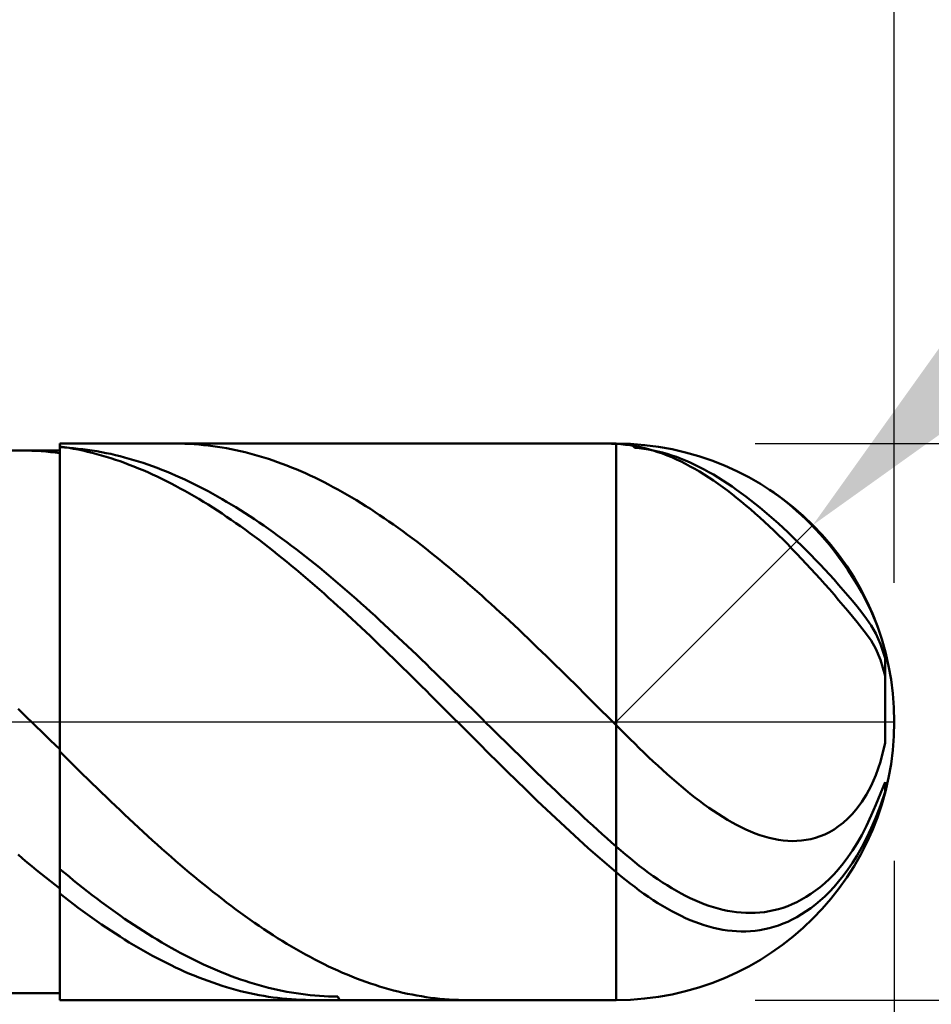
# Model space of a CAD drawing. Extents: x -20 to 120, y -35 to 45.
# Drawn here: x 77 to 80, y -1 to 3 of the extents above; entities that cross this region are included whole.
import ezdxf

# ---------------------------------------------------------------- set-up
doc = ezdxf.new("R2010")
doc.units = 0
doc.header["$MEASUREMENT"] = 0
doc.linetypes.add('LONGDASHDASH', pattern=[7, 4, -1, 1, -1])
doc.layers.get('Defpoints').update_dxf_attribs({"linetype": 'CONTINUOUS'})
for name, color, linetype, lineweight in [('1', 4, 'CONTINUOUS', 50), ('2', 7, 'CONTINUOUS', 25), ('4', 2, 'LONGDASHDASH', 25), ('CUT', 1, 'CONTINUOUS', 25), ('NOCUT', 7, 'CONTINUOUS', 25), ('SK2', 7, 'CONTINUOUS', 25), ('SK4', 2, 'LONGDASHDASH', 25)]:
    doc.layers.add(name, color=color, linetype=linetype, lineweight=lineweight)
doc.styles.add('Monospac821 BT', font='txt', dxfattribs={"height": 3.5})
doc.dimstyles.get("Standard").update_dxf_attribs({"dimtxt": 3.5, "dimasz": 3, "dimexe": 1, "dimexo": 0.5, "dimgap": 0.8, "dimtad": 1, "dimtoh": 1, "dimzin": 1, "dimdsep": 46, "dimtxsty": 'Monospac821 BT', "dimcen": 2.5, "dimadec": 1, "dimazin": 0, "dimtfac": 1, "dimtdec": 4, "dimtix": 1, "dimtmove": 1, "dimatfit": 3, "dimfxl": 1, "dimtolj": 1, "dimtzin": 1, "dimarcsym": 0})

# ---------------------------------------------------------------- blocks, each defined once
blk = doc.blocks.new('*D0')
at = {"layer": 'Defpoints', "color": 0}
for p in [(80, 38), (0, 2.3), (80, 0)]:
    blk.add_point(p, dxfattribs=at)
at = {"layer": 'SK2', "color": 0, "lineweight": -2}
for p, q in [((0, 2.8), (0, 39)), ((80, 0.5), (80, 39)), ((3, 38), (77, 38))]:
    blk.add_line(p, q, dxfattribs=at)
at = {"layer": 'SK2', "color": 0}
for points in [[(3, 38.5), (3, 37.5), (0, 38)], [(77, 37.5), (77, 38.5), (80, 38)]]:
    blk.add_solid(points, dxfattribs=at)
at = {"layer": 'SK2', "color": 0, "linetype": 'ByBlock', "insert": (40, 40.61125), "char_height": 3.5, "attachment_point": 5}
blk.add_mtext('\\A1;80', dxfattribs=at)
blk = doc.blocks.new('*D4')
at = {"layer": '2', "color": 0, "lineweight": -2}
for p, q in [((87, 8), (81.8284, 2.8284)), ((92.3255, 8), (87, 8)), ((79, 0), (79.7071, 0.7071))]:
    blk.add_line(p, q, dxfattribs=at)
at = {"layer": '2', "color": 0}
blk.add_solid([(81.4749, 3.182), (82.182, 2.4749), (79.7071, 0.7071)], dxfattribs=at)
at = {"layer": 'Defpoints', "color": 0}
for p in [(79.7071, 0.7071), (79, 0)]:
    blk.add_point(p, dxfattribs=at)
at = {"layer": '2', "color": 0, "linetype": 'ByBlock', "insert": (90.0627, 10.5605), "char_height": 3.5, "attachment_point": 5}
blk.add_mtext('\\A1;R1', dxfattribs=at)
blk = doc.blocks.new('*D5')
at = {"layer": '2', "color": 0, "lineweight": -2}
for p, q in [((117, 1), (117, 14.186)), ((117, 4), (117, 7)), ((79.5, 1), (118, 1)), ((117, 1), (117, -1)), ((79.5, -1), (118, -1)), ((117, -4), (117, -7))]:
    blk.add_line(p, q, dxfattribs=at)
at = {"layer": '2', "color": 0}
for points in [[(116.5, 4), (117.5, 4), (117, 1)], [(117.5, -4), (116.5, -4), (117, -1)]]:
    blk.add_solid(points, dxfattribs=at)
at = {"layer": 'Defpoints', "color": 0}
for p in [(79, 1), (79, -1), (117, -1)]:
    blk.add_point(p, dxfattribs=at)
at = {"layer": '2', "color": 0, "linetype": 'ByBlock', "insert": (114.338, 10.593), "char_height": 3.5, "attachment_point": 5, "rotation": 90}
blk.add_mtext('\\A1;%%c2', dxfattribs=at)
blk = doc.blocks.new('*D6')
at = {"layer": '2', "color": 0, "lineweight": -2}
for p, q in [((80, -0.5), (80, -16)), ((77, -1.5), (77, -16)), ((74, -15), (71, -15)), ((80, -15), (77, -15)), ((80, -15), (90.043, -15)), ((83, -15), (86, -15))]:
    blk.add_line(p, q, dxfattribs=at)
at = {"layer": '2', "color": 0}
for points in [[(74, -15.5), (74, -14.5), (77, -15)], [(83, -14.5), (83, -15.5), (80, -15)]]:
    blk.add_solid(points, dxfattribs=at)
at = {"layer": 'Defpoints', "color": 0}
for p in [(80, 0), (77, -1), (77, -15)]:
    blk.add_point(p, dxfattribs=at)
at = {"layer": '2', "color": 0, "linetype": 'ByBlock', "insert": (88.0215, -12.38875), "char_height": 3.5, "attachment_point": 5}
blk.add_mtext('\\A1;3', dxfattribs=at)
blk = doc.blocks.new('*D8')
at = {"layer": '2', "color": 0, "lineweight": -2}
for p, q in [((80, -0.5), (80, -24)), ((75.7, -1.475), (75.7, -24)), ((75.7, -23), (59.6055, -23)), ((72.7, -23), (69.7, -23)), ((80, -23), (75.7, -23)), ((83, -23), (86, -23))]:
    blk.add_line(p, q, dxfattribs=at)
at = {"layer": '2', "color": 0}
for points in [[(72.7, -23.5), (72.7, -22.5), (75.7, -23)], [(83, -22.5), (83, -23.5), (80, -23)]]:
    blk.add_solid(points, dxfattribs=at)
at = {"layer": 'Defpoints', "color": 0}
for p in [(80, 0), (75.7, -0.975), (75.7, -23)]:
    blk.add_point(p, dxfattribs=at)
at = {"layer": '2', "color": 0, "linetype": 'ByBlock', "insert": (64.65275, -20.38875), "char_height": 3.5, "attachment_point": 5}
blk.add_mtext('\\A1;4.3', dxfattribs=at)
blk = doc.blocks.new('*D9')
at = {"layer": '2', "color": 0, "lineweight": -2}
for p, q in [((80, -0.5), (80, -32)), ((40, -2.445), (40, -32)), ((77, -31), (43, -31))]:
    blk.add_line(p, q, dxfattribs=at)
at = {"layer": '2', "color": 0}
for points in [[(43, -30.5), (43, -31.5), (40, -31)], [(77, -31.5), (77, -30.5), (80, -31)]]:
    blk.add_solid(points, dxfattribs=at)
at = {"layer": 'Defpoints', "color": 0}
for p in [(80, 0), (40, -1.945), (40, -31)]:
    blk.add_point(p, dxfattribs=at)
at = {"layer": '2', "color": 0, "linetype": 'ByBlock', "insert": (60, -28.38875), "char_height": 3.5, "attachment_point": 5}
blk.add_mtext('\\A1;40', dxfattribs=at)
blk = doc.blocks.new('*D14')
at = {"layer": '2', "color": 0, "lineweight": -2}
for p, q in [((35.4, 3.5), (35.4, 31)), ((80, 0.5), (80, 31)), ((77, 30), (38.4, 30))]:
    blk.add_line(p, q, dxfattribs=at)
at = {"layer": '2', "color": 0}
for points in [[(38.4, 30.5), (38.4, 29.5), (35.4, 30)], [(77, 29.5), (77, 30.5), (80, 30)]]:
    blk.add_solid(points, dxfattribs=at)
at = {"layer": 'Defpoints', "color": 0}
for p in [(35.4, 30), (35.4, 3), (80, 0)]:
    blk.add_point(p, dxfattribs=at)
at = {"layer": '2', "color": 0, "linetype": 'ByBlock', "insert": (57.7, 32.61125), "char_height": 3.5, "attachment_point": 5}
blk.add_mtext('\\A1;44.6', dxfattribs=at)

msp = doc.modelspace()

# ---------------------------------------------------------------- linework, layer by layer
at = {"layer": '1'}
for p, q in [((79, 1), (77, 1)), ((77, 1), (77, 0.975)), ((77, 1), (77, -1)), ((77.4333, 0.9999), (77.4169, 1)), ((77.45, 0.9995), (77.4333, 0.9999)), ((77.4667, 0.9988), (77.45, 0.9995)), ((77.4833, 0.9978), (77.4667, 0.9988)), ((77.5, 0.9966), (77.4833, 0.9978)), ((77.5167, 0.995), (77.5, 0.9966)), ((77.5333, 0.9932), (77.5167, 0.995)), ((77.55, 0.9912), (77.5333, 0.9932)), ((77.5667, 0.9888), (77.55, 0.9912)), ((78.9528, 1), (78.9667, 0.9999)), ((78.9667, 0.9999), (78.9833, 0.9995)), ((78.9833, 0.9995), (79, 0.9989)), ((79, -1), (79, 1)), ((79, 0.9989), (79.0167, 0.9978)), ((79.0167, 0.9978), (79.0333, 0.9962)), ((79.0333, 0.9962), (79.05, 0.9941)), ((79.05, 0.9941), (79.0667, 0.9913)), ((79.053, 0.9986), (79.0667, 0.9853)), ((79.0667, 0.9913), (79.0833, 0.9881)), ((77, 0.975), (75.7, 0.975)), ((76.8667, 0.975), (76.862, 0.975)), ((76.8833, 0.9748), (76.8667, 0.975)), ((76.9, 0.9743), (76.8833, 0.9748)), ((76.9167, 0.9735), (76.9, 0.9743)), ((76.9333, 0.9725), (76.9167, 0.9735)), ((76.95, 0.9712), (76.9333, 0.9725)), ((76.9667, 0.9697), (76.95, 0.9712)), ((76.9833, 0.9678), (76.9667, 0.9697)), ((77, 0.9657), (76.9833, 0.9678)), ((77.0167, 0.9875), (77, 0.99)), ((77, 0.99), (77, 0.9657)), ((77, 0.9621), (77, 0.9867)), ((77, 0.9867), (77.0167, 0.9859)), ((77, -0.975), (77, 0.975)), ((77.0333, 0.9847), (77.0167, 0.9875)), ((77.0167, 0.9859), (77.0333, 0.9848)), ((77.0333, 0.9848), (77.05, 0.9834)), ((77.05, 0.9817), (77.0333, 0.9847)), ((77.05, 0.9834), (77.0667, 0.9818)), ((77.0667, 0.9784), (77.05, 0.9817)), ((77.0667, 0.9818), (77.0833, 0.9798)), ((77.0833, 0.9748), (77.0667, 0.9784)), ((77.0833, 0.9798), (77.1, 0.9777)), ((77.1, 0.971), (77.0833, 0.9748)), ((77.1, 0.9777), (77.1167, 0.9752)), ((77.1167, 0.9668), (77.1, 0.971)), ((77.1167, 0.9752), (77.1333, 0.9725)), ((77.1333, 0.9624), (77.1167, 0.9668)), ((77.1333, 0.9725), (77.15, 0.9695)), ((77.15, 0.9578), (77.1333, 0.9624)), ((77.15, 0.9695), (77.1667, 0.9662)), ((77.1667, 0.9529), (77.15, 0.9578)), ((77.1667, 0.9662), (77.1833, 0.9627)), ((77.1833, 0.9627), (77.2, 0.9589)), ((77.2, 0.9589), (77.2167, 0.9548)), ((77.5833, 0.9862), (77.5667, 0.9888)), ((77.6, 0.9833), (77.5833, 0.9862)), ((77.6167, 0.9801), (77.6, 0.9833)), ((77.6333, 0.9767), (77.6167, 0.9801)), ((77.65, 0.973), (77.6333, 0.9767)), ((77.6667, 0.969), (77.65, 0.973)), ((77.6833, 0.9647), (77.6667, 0.969)), ((77.7, 0.9602), (77.6833, 0.9647)), ((77.7167, 0.9554), (77.7, 0.9602)), ((79.0667, 0.9853), (79.0833, 0.9837)), ((79.0833, 0.9881), (79.1, 0.9843)), ((79.0833, 0.9837), (79.1, 0.9815)), ((79.1, 0.9843), (79.1167, 0.98)), ((79.1, 0.9815), (79.1167, 0.9789)), ((79.1167, 0.98), (79.1333, 0.9752)), ((79.1167, 0.9789), (79.1333, 0.9757)), ((79.1333, 0.9757), (79.15, 0.9719)), ((79.1333, 0.9752), (79.15, 0.9698)), ((79.15, 0.9719), (79.1667, 0.9677)), ((79.15, 0.9698), (79.1667, 0.964)), ((79.1667, 0.9677), (79.1833, 0.9629)), ((79.1667, 0.964), (79.1833, 0.9576)), ((79.1833, 0.9629), (79.2, 0.9577)), ((79.1833, 0.9576), (79.2, 0.9507)), ((79.2, 0.9577), (79.2167, 0.9519)), ((77.1833, 0.9477), (77.1667, 0.9529)), ((77.2, 0.9422), (77.1833, 0.9477)), ((77.2167, 0.9365), (77.2, 0.9422)), ((77.2167, 0.9548), (77.2333, 0.9504)), ((77.2333, 0.9305), (77.2167, 0.9365)), ((77.2333, 0.9504), (77.25, 0.9458)), ((77.25, 0.9243), (77.2333, 0.9305)), ((77.25, 0.9458), (77.2667, 0.941)), ((77.2667, 0.9178), (77.25, 0.9243)), ((77.2667, 0.941), (77.2833, 0.9358)), ((77.2833, 0.9358), (77.3, 0.9305)), ((77.3, 0.9305), (77.3167, 0.9248)), ((77.3167, 0.9248), (77.3333, 0.9189)), ((77.7333, 0.9504), (77.7167, 0.9554)), ((77.75, 0.945), (77.7333, 0.9504)), ((77.7667, 0.9395), (77.75, 0.945)), ((77.7833, 0.9336), (77.7667, 0.9395)), ((77.8, 0.9275), (77.7833, 0.9336)), ((77.8167, 0.9212), (77.8, 0.9275)), ((77.8333, 0.9145), (77.8167, 0.9212)), ((79.2, 0.9507), (79.2167, 0.9433)), ((79.2167, 0.9519), (79.2333, 0.9456)), ((79.2167, 0.9433), (79.2333, 0.9355)), ((79.2333, 0.9456), (79.25, 0.9389)), ((79.2333, 0.9355), (79.25, 0.9271)), ((79.25, 0.9389), (79.2667, 0.9316)), ((79.25, 0.9271), (79.2667, 0.9183)), ((79.2667, 0.9316), (79.2833, 0.9239)), ((79.2833, 0.9239), (79.3, 0.9157)), ((77.2833, 0.9111), (77.2667, 0.9178)), ((77.3, 0.9041), (77.2833, 0.9111)), ((77.3167, 0.8968), (77.3, 0.9041)), ((77.3333, 0.8893), (77.3167, 0.8968)), ((77.3333, 0.9189), (77.35, 0.9128)), ((77.35, 0.8816), (77.3333, 0.8893)), ((77.35, 0.9128), (77.3667, 0.9063)), ((77.3667, 0.9063), (77.3833, 0.8997)), ((77.3833, 0.8997), (77.4, 0.8928)), ((77.4, 0.8928), (77.4167, 0.8856)), ((77.4167, 0.8856), (77.4333, 0.8782)), ((77.85, 0.9077), (77.8333, 0.9145)), ((77.8667, 0.9006), (77.85, 0.9077)), ((77.8833, 0.8932), (77.8667, 0.9006)), ((77.9, 0.8856), (77.8833, 0.8932)), ((77.9167, 0.8777), (77.9, 0.8856)), ((79.2667, 0.9183), (79.2833, 0.909)), ((79.2833, 0.909), (79.3, 0.8992)), ((79.3, 0.9157), (79.3167, 0.9071)), ((79.3, 0.8992), (79.3167, 0.889)), ((79.3167, 0.9071), (79.3333, 0.8979)), ((79.3167, 0.889), (79.3333, 0.8783)), ((79.3333, 0.8979), (79.35, 0.8884)), ((79.35, 0.8884), (79.3667, 0.8784)), ((77.3667, 0.8736), (77.35, 0.8816)), ((77.3833, 0.8654), (77.3667, 0.8736)), ((77.4, 0.8569), (77.3833, 0.8654)), ((77.4167, 0.8482), (77.4, 0.8569)), ((77.4333, 0.8782), (77.45, 0.8706)), ((77.45, 0.8706), (77.4667, 0.8627)), ((77.4667, 0.8627), (77.4833, 0.8545)), ((77.4833, 0.8545), (77.5, 0.8462)), ((77.9333, 0.8696), (77.9167, 0.8777)), ((77.95, 0.8612), (77.9333, 0.8696)), ((77.9667, 0.8527), (77.95, 0.8612)), ((77.9833, 0.8438), (77.9667, 0.8527)), ((79.3333, 0.8783), (79.35, 0.8672)), ((79.35, 0.8672), (79.3667, 0.8557)), ((79.3667, 0.8784), (79.3833, 0.8679)), ((79.3667, 0.8557), (79.3833, 0.8438)), ((79.3833, 0.8679), (79.4, 0.8571)), ((79.4, 0.8571), (79.4167, 0.8458)), ((77.4333, 0.8392), (77.4167, 0.8482)), ((77.45, 0.8301), (77.4333, 0.8392)), ((77.4667, 0.8206), (77.45, 0.8301)), ((77.4833, 0.811), (77.4667, 0.8206)), ((77.5, 0.8462), (77.5167, 0.8376)), ((77.5167, 0.8376), (77.5333, 0.8287)), ((77.5333, 0.8287), (77.55, 0.8197)), ((77.55, 0.8197), (77.5667, 0.8104)), ((78, 0.8348), (77.9833, 0.8438)), ((78.0167, 0.8255), (78, 0.8348)), ((78.0333, 0.816), (78.0167, 0.8255)), ((78.05, 0.8062), (78.0333, 0.816)), ((79.3833, 0.8438), (79.4, 0.8314)), ((79.4, 0.8314), (79.4167, 0.8186)), ((79.4167, 0.8458), (79.4333, 0.8341)), ((79.4167, 0.8186), (79.4333, 0.8055)), ((79.4333, 0.8341), (79.45, 0.8221)), ((79.45, 0.8221), (79.4667, 0.8096)), ((79.5667, 0.8239), (79.5513, 0.8343)), ((79.5833, 0.812), (79.5667, 0.8239)), ((77.5, 0.8011), (77.4833, 0.811)), ((77.5167, 0.7911), (77.5, 0.8011)), ((77.5333, 0.7808), (77.5167, 0.7911)), ((77.55, 0.7702), (77.5333, 0.7808)), ((77.5667, 0.8104), (77.5833, 0.8009)), ((77.5833, 0.8009), (77.6, 0.7911)), ((77.6, 0.7911), (77.6167, 0.7811)), ((77.6167, 0.7811), (77.6333, 0.771)), ((78.0667, 0.7962), (78.05, 0.8062)), ((78.0833, 0.786), (78.0667, 0.7962)), ((78.1, 0.7756), (78.0833, 0.786)), ((79.4333, 0.8055), (79.45, 0.792)), ((79.45, 0.792), (79.4667, 0.7781)), ((79.4667, 0.8096), (79.4833, 0.7968)), ((79.4833, 0.7968), (79.5, 0.7836)), ((79.5, 0.7836), (79.5167, 0.77)), ((79.6, 0.7994), (79.5833, 0.812)), ((79.6167, 0.7862), (79.6, 0.7994)), ((79.6333, 0.7723), (79.6167, 0.7862)), ((77.5667, 0.7595), (77.55, 0.7702)), ((77.5833, 0.7485), (77.5667, 0.7595)), ((77.6, 0.7374), (77.5833, 0.7485)), ((77.6333, 0.771), (77.65, 0.7606)), ((77.65, 0.7606), (77.6667, 0.75)), ((77.6667, 0.75), (77.6833, 0.7392)), ((78.1167, 0.765), (78.1, 0.7756)), ((78.1333, 0.7542), (78.1167, 0.765)), ((78.15, 0.7431), (78.1333, 0.7542)), ((79.4667, 0.7781), (79.4833, 0.7638)), ((79.4833, 0.7638), (79.5, 0.7492)), ((79.5, 0.7492), (79.5167, 0.7343)), ((79.5167, 0.77), (79.5333, 0.7561)), ((79.5333, 0.7561), (79.55, 0.7419)), ((79.65, 0.7578), (79.6333, 0.7723)), ((79.6667, 0.7426), (79.65, 0.7578)), ((77.6167, 0.726), (77.6, 0.7374)), ((77.6333, 0.7145), (77.6167, 0.726)), ((77.65, 0.7027), (77.6333, 0.7145)), ((77.6833, 0.7392), (77.7, 0.7281)), ((77.7, 0.7281), (77.7167, 0.7169)), ((77.7167, 0.7169), (77.7333, 0.7055)), ((78.1667, 0.7319), (78.15, 0.7431)), ((78.1833, 0.7204), (78.1667, 0.7319)), ((78.2, 0.7087), (78.1833, 0.7204)), ((78.2167, 0.6969), (78.2, 0.7087)), ((79.5167, 0.7343), (79.5333, 0.719)), ((79.5333, 0.719), (79.55, 0.7034)), ((79.55, 0.7419), (79.5667, 0.7273)), ((79.5667, 0.7273), (79.5833, 0.7124)), ((79.5833, 0.7124), (79.6, 0.6972)), ((79.6833, 0.7267), (79.6667, 0.7426)), ((79.7, 0.71), (79.6833, 0.7267)), ((79.7167, 0.6926), (79.7, 0.71)), ((77.6667, 0.6908), (77.65, 0.7027)), ((77.6833, 0.6786), (77.6667, 0.6908)), ((77.7, 0.6663), (77.6833, 0.6786)), ((77.7333, 0.7055), (77.75, 0.6939)), ((77.75, 0.6939), (77.7667, 0.6821)), ((77.7667, 0.6821), (77.7833, 0.6701)), ((78.2333, 0.6848), (78.2167, 0.6969)), ((78.25, 0.6726), (78.2333, 0.6848)), ((78.2667, 0.6602), (78.25, 0.6726)), ((79.55, 0.7034), (79.5667, 0.6875)), ((79.5667, 0.6875), (79.5833, 0.6713)), ((79.6, 0.6972), (79.6167, 0.6817)), ((79.6167, 0.6817), (79.6333, 0.6659)), ((79.7333, 0.6744), (79.7167, 0.6926)), ((79.75, 0.6554), (79.7333, 0.6744)), ((77.7167, 0.6538), (77.7, 0.6663)), ((77.7333, 0.6411), (77.7167, 0.6538)), ((77.75, 0.6282), (77.7333, 0.6411)), ((77.7833, 0.6701), (77.8, 0.6579)), ((77.8, 0.6579), (77.8167, 0.6455)), ((77.8167, 0.6455), (77.8333, 0.633)), ((78.2833, 0.6476), (78.2667, 0.6602)), ((78.3, 0.6348), (78.2833, 0.6476)), ((79.5833, 0.6713), (79.6, 0.6548)), ((79.6, 0.6548), (79.6167, 0.6381)), ((79.6167, 0.6381), (79.6333, 0.621)), ((79.6333, 0.6659), (79.65, 0.6498)), ((79.65, 0.6498), (79.6667, 0.6334)), ((79.7667, 0.6356), (79.75, 0.6554)), ((77.7667, 0.6151), (77.75, 0.6282)), ((77.7833, 0.6019), (77.7667, 0.6151)), ((77.8, 0.5885), (77.7833, 0.6019)), ((77.8333, 0.633), (77.85, 0.6203)), ((77.85, 0.6203), (77.8667, 0.6074)), ((77.8667, 0.6074), (77.8833, 0.5943)), ((78.3167, 0.6218), (78.3, 0.6348)), ((78.3333, 0.6087), (78.3167, 0.6218)), ((78.35, 0.5954), (78.3333, 0.6087)), ((79.6333, 0.621), (79.65, 0.6038)), ((79.65, 0.6038), (79.6667, 0.5862)), ((79.6667, 0.6334), (79.6833, 0.6167)), ((79.6833, 0.6167), (79.7, 0.5998)), ((79.7833, 0.6148), (79.7667, 0.6356)), ((79.8, 0.593), (79.7833, 0.6148)), ((77.8167, 0.5749), (77.8, 0.5885)), ((77.8333, 0.5612), (77.8167, 0.5749)), ((77.8833, 0.5943), (77.9, 0.5811)), ((77.9, 0.5811), (77.9167, 0.5677)), ((77.9167, 0.5677), (77.9333, 0.5542)), ((78.3667, 0.5819), (78.35, 0.5954)), ((78.3833, 0.5682), (78.3667, 0.5819)), ((78.4, 0.5545), (78.3833, 0.5682)), ((79.6667, 0.5862), (79.6833, 0.5685)), ((79.6833, 0.5685), (79.7, 0.5505)), ((79.7, 0.5998), (79.7167, 0.5826)), ((79.7167, 0.5826), (79.7333, 0.5652)), ((79.8167, 0.5701), (79.8, 0.593)), ((79.8333, 0.546), (79.8167, 0.5701)), ((77.85, 0.5474), (77.8333, 0.5612)), ((77.8667, 0.5333), (77.85, 0.5474)), ((77.8833, 0.5192), (77.8667, 0.5333)), ((77.9333, 0.5542), (77.95, 0.5405)), ((77.95, 0.5405), (77.9667, 0.5266)), ((78.4167, 0.5405), (78.4, 0.5545)), ((78.4333, 0.5264), (78.4167, 0.5405)), ((79.7, 0.5505), (79.7167, 0.5322)), ((79.7167, 0.5322), (79.7333, 0.5138)), ((79.7333, 0.5652), (79.75, 0.5475)), ((79.75, 0.5475), (79.7667, 0.5295)), ((79.85, 0.5205), (79.8333, 0.546)), ((77.9, 0.5048), (77.8833, 0.5192)), ((77.9167, 0.4904), (77.9, 0.5048)), ((77.9667, 0.5266), (77.9833, 0.5126)), ((77.9833, 0.5126), (78, 0.4985)), ((78, 0.4985), (78.0167, 0.4842)), ((78.45, 0.5122), (78.4333, 0.5264)), ((78.4667, 0.4978), (78.45, 0.5122)), ((78.4833, 0.4833), (78.4667, 0.4978)), ((79.7333, 0.5138), (79.75, 0.4952)), ((79.7667, 0.5295), (79.7833, 0.5112)), ((79.7833, 0.5112), (79.8, 0.4925)), ((79.8667, 0.4934), (79.85, 0.5205)), ((77.9333, 0.4758), (77.9167, 0.4904)), ((77.95, 0.4611), (77.9333, 0.4758)), ((77.9667, 0.4462), (77.95, 0.4611)), ((78.0167, 0.4842), (78.0333, 0.4698)), ((78.0333, 0.4698), (78.05, 0.4552)), ((78.5, 0.4686), (78.4833, 0.4833)), ((78.5167, 0.4538), (78.5, 0.4686)), ((79.75, 0.4952), (79.7667, 0.4763)), ((79.7667, 0.4763), (79.7833, 0.4572)), ((79.8, 0.4925), (79.8167, 0.4736)), ((79.8167, 0.4736), (79.8333, 0.4542)), ((79.8833, 0.4644), (79.8667, 0.4934)), ((79.9, 0.4328), (79.8833, 0.4644)), ((77.9833, 0.4312), (77.9667, 0.4462)), ((78, 0.4161), (77.9833, 0.4312)), ((78.05, 0.4552), (78.0667, 0.4406)), ((78.0667, 0.4406), (78.0833, 0.4258)), ((78.0833, 0.4258), (78.1, 0.4109)), ((78.5333, 0.4389), (78.5167, 0.4538)), ((78.55, 0.4239), (78.5333, 0.4389)), ((79.7833, 0.4572), (79.8, 0.4379)), ((79.8, 0.4379), (79.8167, 0.4183)), ((79.8333, 0.4542), (79.85, 0.4344)), ((79.85, 0.4344), (79.8667, 0.414)), ((79.9167, 0.3981), (79.9, 0.4328)), ((78.0167, 0.4009), (78, 0.4161)), ((78.0333, 0.3856), (78.0167, 0.4009)), ((78.1, 0.4109), (78.1167, 0.3958)), ((78.1167, 0.3958), (78.1333, 0.3807)), ((78.5667, 0.4087), (78.55, 0.4239)), ((78.5833, 0.3934), (78.5667, 0.4087)), ((78.6, 0.3781), (78.5833, 0.3934)), ((79.8167, 0.4183), (79.8333, 0.3985)), ((79.8333, 0.3985), (79.85, 0.3784)), ((79.8667, 0.414), (79.8833, 0.3929)), ((79.8833, 0.3929), (79.9, 0.3708)), ((79.9333, 0.3587), (79.9167, 0.3981)), ((78.05, 0.3702), (78.0333, 0.3856)), ((78.0667, 0.3546), (78.05, 0.3702)), ((78.0833, 0.339), (78.0667, 0.3546)), ((78.1333, 0.3807), (78.15, 0.3655)), ((78.15, 0.3655), (78.1667, 0.3501)), ((78.6167, 0.3626), (78.6, 0.3781)), ((78.6333, 0.347), (78.6167, 0.3626)), ((79.85, 0.3784), (79.8667, 0.3579)), ((79.8667, 0.3579), (79.8833, 0.3369)), ((79.9, 0.3708), (79.9167, 0.3467)), ((79.9418, 0.3361), (79.9333, 0.3587)), ((78.1, 0.3233), (78.0833, 0.339)), ((78.1167, 0.3075), (78.1, 0.3233)), ((78.1667, 0.3501), (78.1833, 0.3347)), ((78.1833, 0.3347), (78.2, 0.3192)), ((78.2, 0.3192), (78.2167, 0.3035)), ((78.65, 0.3313), (78.6333, 0.347)), ((78.6667, 0.3156), (78.65, 0.3313)), ((79.8833, 0.3369), (79.9, 0.3154)), ((79.9167, 0.3467), (79.9333, 0.3171)), ((78.1333, 0.2916), (78.1167, 0.3075)), ((78.15, 0.2756), (78.1333, 0.2916)), ((78.2167, 0.3035), (78.2333, 0.2878)), ((78.2333, 0.2878), (78.25, 0.2721)), ((78.6833, 0.2997), (78.6667, 0.3156)), ((78.7, 0.2838), (78.6833, 0.2997)), ((78.7167, 0.2677), (78.7, 0.2838)), ((79.9, 0.3154), (79.9167, 0.2923)), ((79.9167, 0.2923), (79.9333, 0.2626)), ((79.9333, 0.3171), (79.95, 0.2795)), ((78.1667, 0.2595), (78.15, 0.2756)), ((78.1833, 0.2434), (78.1667, 0.2595)), ((78.25, 0.2721), (78.2667, 0.2562)), ((78.2667, 0.2562), (78.2833, 0.2403)), ((78.7333, 0.2516), (78.7167, 0.2677)), ((78.75, 0.2355), (78.7333, 0.2516)), ((79.9333, 0.2626), (79.95, 0.223)), ((79.95, 0.2795), (79.9667, 0.2293)), ((78.2, 0.2272), (78.1833, 0.2434)), ((78.2167, 0.2109), (78.2, 0.2272)), ((78.2833, 0.2403), (78.3, 0.2243)), ((78.3, 0.2243), (78.3167, 0.2082)), ((78.7667, 0.2192), (78.75, 0.2355)), ((78.7833, 0.203), (78.7667, 0.2192)), ((79.95, 0.223), (79.9667, 0.1653)), ((79.9667, 0.2293), (79.9667, 0.0233)), ((78.2333, 0.1946), (78.2167, 0.2109)), ((78.25, 0.1782), (78.2333, 0.1946)), ((78.2667, 0.1618), (78.25, 0.1782)), ((78.3167, 0.2082), (78.3333, 0.1921)), ((78.3333, 0.1921), (78.35, 0.1759)), ((78.8, 0.1866), (78.7833, 0.203)), ((78.8167, 0.1702), (78.8, 0.1866)), ((78.2833, 0.1454), (78.2667, 0.1618)), ((78.3, 0.1288), (78.2833, 0.1454)), ((78.35, 0.1759), (78.3667, 0.1597)), ((78.3667, 0.1597), (78.3833, 0.1434)), ((78.3833, 0.1434), (78.4, 0.1271)), ((78.8333, 0.1538), (78.8167, 0.1702)), ((78.85, 0.1373), (78.8333, 0.1538)), ((79.9667, 0.1653), (79.9667, -0.0759)), ((79.9667, -0.0759), (79.9667, 0.1653)), ((78.3167, 0.1123), (78.3, 0.1288)), ((78.3333, 0.0957), (78.3167, 0.1123)), ((78.4, 0.1271), (78.4167, 0.1108)), ((78.4167, 0.1108), (78.4333, 0.0944)), ((78.8667, 0.1207), (78.85, 0.1373)), ((78.8833, 0.1042), (78.8667, 0.1207)), ((78.35, 0.0791), (78.3333, 0.0957)), ((78.3667, 0.0625), (78.35, 0.0791)), ((78.4333, 0.0944), (78.45, 0.078)), ((78.45, 0.078), (78.4667, 0.0616)), ((78.9, 0.0876), (78.8833, 0.1042)), ((78.9167, 0.071), (78.9, 0.0876)), ((78.9333, 0.0543), (78.9167, 0.071)), ((76.85, 0.0472), (76.8667, 0.031)), ((78.3833, 0.0459), (78.3667, 0.0625)), ((78.4, 0.0292), (78.3833, 0.0459)), ((78.4667, 0.0616), (78.4833, 0.0452)), ((78.4833, 0.0452), (78.5, 0.0287)), ((78.95, 0.0377), (78.9333, 0.0543)), ((78.9667, 0.021), (78.95, 0.0377)), ((76.8667, 0.031), (76.8833, 0.0147)), ((76.8833, 0.0147), (76.9, -0.0015)), ((78.4167, 0.0125), (78.4, 0.0292)), ((78.4333, -0.0041), (78.4167, 0.0125)), ((78.5, 0.0287), (78.5167, 0.0123)), ((78.5167, 0.0123), (78.5333, -0.0042)), ((78.9833, 0.0044), (78.9667, 0.021)), ((79, -0.0123), (78.9833, 0.0044)), ((76.9, -0.0015), (76.9167, -0.0178)), ((76.9167, -0.0178), (76.9333, -0.034)), ((76.9333, -0.034), (76.95, -0.0502)), ((78.45, -0.0208), (78.4333, -0.0041)), ((78.4667, -0.0375), (78.45, -0.0208)), ((78.5333, -0.0042), (78.55, -0.0206)), ((78.55, -0.0206), (78.5667, -0.0371)), ((79.0167, -0.0289), (79, -0.0123)), ((79.0333, -0.0455), (79.0167, -0.0289)), ((76.95, -0.0502), (76.9667, -0.0665)), ((76.9667, -0.0665), (76.9833, -0.0827)), ((78.4833, -0.0541), (78.4667, -0.0375)), ((78.5, -0.0707), (78.4833, -0.0541)), ((78.5167, -0.0874), (78.5, -0.0707)), ((78.5667, -0.0371), (78.5833, -0.0535)), ((78.5833, -0.0535), (78.6, -0.07)), ((78.6, -0.07), (78.6167, -0.0864)), ((79.05, -0.0619), (79.0333, -0.0455)), ((79.0667, -0.0783), (79.05, -0.0619)), ((76.9833, -0.0827), (77, -0.0988)), ((77, -0.0988), (77, -0.1065)), ((78.5333, -0.1039), (78.5167, -0.0874)), ((78.55, -0.1205), (78.5333, -0.1039)), ((78.6167, -0.0864), (78.6333, -0.1028)), ((78.6333, -0.1028), (78.65, -0.1191)), ((79.0833, -0.0945), (79.0667, -0.0783)), ((79.1, -0.1105), (79.0833, -0.0945)), ((79.9667, -0.0759), (79.95, -0.1439)), ((77, -0.1065), (77.0167, -0.123)), ((77.0167, -0.123), (77.0333, -0.1396)), ((77.0333, -0.1396), (77.05, -0.156)), ((78.5667, -0.137), (78.55, -0.1205)), ((78.5833, -0.1535), (78.5667, -0.137)), ((78.65, -0.1191), (78.6667, -0.1354)), ((78.6667, -0.1354), (78.6833, -0.1517)), ((79.1167, -0.1264), (79.1, -0.1105)), ((79.1333, -0.142), (79.1167, -0.1264)), ((77.05, -0.156), (77.0667, -0.1725)), ((77.0667, -0.1725), (77.0833, -0.1889)), ((78.6, -0.17), (78.5833, -0.1535)), ((78.6167, -0.1864), (78.6, -0.17)), ((78.6833, -0.1517), (78.7, -0.168)), ((78.7, -0.168), (78.7167, -0.1842)), ((79.15, -0.1575), (79.1333, -0.142)), ((79.1667, -0.1728), (79.15, -0.1575)), ((79.1833, -0.1877), (79.1667, -0.1728)), ((79.95, -0.1439), (79.9333, -0.1919)), ((77.0833, -0.1889), (77.1, -0.2052)), ((77.1, -0.2052), (77.1167, -0.2215)), ((78.6333, -0.2027), (78.6167, -0.1864)), ((78.65, -0.219), (78.6333, -0.2027)), ((78.7167, -0.1842), (78.7333, -0.2003)), ((78.7333, -0.2003), (78.75, -0.2164)), ((79.2, -0.2025), (79.1833, -0.1877)), ((79.2167, -0.2169), (79.2, -0.2025)), ((79.9333, -0.1919), (79.9167, -0.2297)), ((77.1167, -0.2215), (77.1333, -0.2377)), ((77.1333, -0.2377), (77.15, -0.2539)), ((78.6667, -0.2352), (78.65, -0.219)), ((78.6833, -0.2514), (78.6667, -0.2352)), ((78.75, -0.2164), (78.7667, -0.2324)), ((78.7667, -0.2324), (78.7833, -0.2484)), ((79.2333, -0.2311), (79.2167, -0.2169)), ((79.25, -0.2449), (79.2333, -0.2311)), ((79.2667, -0.2584), (79.25, -0.2449)), ((79.9167, -0.2297), (79.9, -0.2611)), ((79.95, -0.2576), (79.9667, -0.2174)), ((79.9667, -0.2174), (79.9667, -0.256)), ((77.15, -0.2539), (77.1667, -0.27)), ((77.1667, -0.27), (77.1833, -0.286)), ((78.7, -0.2675), (78.6833, -0.2514)), ((78.7167, -0.2835), (78.7, -0.2675)), ((78.7833, -0.2484), (78.8, -0.2643)), ((78.8, -0.2643), (78.8167, -0.2801)), ((78.8167, -0.2801), (78.8333, -0.2958)), ((79.2833, -0.2715), (79.2667, -0.2584)), ((79.3, -0.2843), (79.2833, -0.2715)), ((79.9, -0.2611), (79.8833, -0.2876)), ((79.9333, -0.2979), (79.95, -0.2576)), ((79.9667, -0.252), (79.95, -0.3008)), ((79.9667, -0.252), (79.9667, -0.256)), ((79.9667, -0.256), (79.9667, -0.252)), ((77.1833, -0.286), (77.2, -0.3019)), ((77.2, -0.3019), (77.2167, -0.3177)), ((77.2167, -0.3177), (77.2333, -0.3335)), ((78.7333, -0.2995), (78.7167, -0.2835)), ((78.75, -0.3153), (78.7333, -0.2995)), ((78.7667, -0.3311), (78.75, -0.3153)), ((78.8333, -0.2958), (78.85, -0.3115)), ((78.85, -0.3115), (78.8667, -0.3271)), ((79.3167, -0.2966), (79.3, -0.2843)), ((79.3333, -0.3086), (79.3167, -0.2966)), ((79.35, -0.3201), (79.3333, -0.3086)), ((79.8667, -0.3105), (79.85, -0.3303)), ((79.8833, -0.2876), (79.8667, -0.3105)), ((79.9167, -0.3368), (79.9333, -0.2979)), ((79.95, -0.3008), (79.9333, -0.3433)), ((77.2333, -0.3335), (77.25, -0.3492)), ((77.25, -0.3492), (77.2667, -0.3647)), ((78.7833, -0.3468), (78.7667, -0.3311)), ((78.8, -0.3624), (78.7833, -0.3468)), ((78.8667, -0.3271), (78.8833, -0.3426)), ((78.8833, -0.3426), (78.9, -0.358)), ((79.3667, -0.3311), (79.35, -0.3201)), ((79.3833, -0.3417), (79.3667, -0.3311)), ((79.4, -0.3518), (79.3833, -0.3417)), ((79.4167, -0.3614), (79.4, -0.3518)), ((79.8333, -0.3475), (79.8167, -0.3625)), ((79.85, -0.3303), (79.8333, -0.3475)), ((79.9, -0.3739), (79.9167, -0.3368)), ((79.9333, -0.3433), (79.9167, -0.3822)), ((77.2667, -0.3647), (77.2833, -0.3802)), ((77.2833, -0.3802), (77.3, -0.3956)), ((78.8167, -0.3778), (78.8, -0.3624)), ((78.8333, -0.3932), (78.8167, -0.3778)), ((78.9, -0.358), (78.9167, -0.3732)), ((78.9167, -0.3732), (78.9333, -0.3884)), ((78.9333, -0.3884), (78.95, -0.4035)), ((79.4333, -0.3704), (79.4167, -0.3614)), ((79.45, -0.3789), (79.4333, -0.3704)), ((79.4667, -0.3868), (79.45, -0.3789)), ((79.4833, -0.3941), (79.4667, -0.3868)), ((79.7833, -0.3868), (79.7667, -0.3965)), ((79.8, -0.3755), (79.7833, -0.3868)), ((79.8167, -0.3625), (79.8, -0.3755)), ((79.8833, -0.4069), (79.9, -0.3739)), ((79.9167, -0.3822), (79.9, -0.4183)), ((77.3, -0.3956), (77.3167, -0.4108)), ((77.3167, -0.4108), (77.3333, -0.426)), ((78.85, -0.4085), (78.8333, -0.3932)), ((78.8667, -0.4236), (78.85, -0.4085)), ((78.8833, -0.4387), (78.8667, -0.4236)), ((78.95, -0.4035), (78.9667, -0.4185)), ((78.9667, -0.4185), (78.9833, -0.4333)), ((79.5, -0.4008), (79.4833, -0.3941)), ((79.5167, -0.4068), (79.5, -0.4008)), ((79.5333, -0.4122), (79.5167, -0.4068)), ((79.55, -0.4168), (79.5333, -0.4122)), ((79.5667, -0.4207), (79.55, -0.4168)), ((79.5833, -0.4239), (79.5667, -0.4207)), ((79.6, -0.4262), (79.5833, -0.4239)), ((79.7, -0.4215), (79.6833, -0.4247)), ((79.7167, -0.4171), (79.7, -0.4215)), ((79.7333, -0.4115), (79.7167, -0.4171)), ((79.75, -0.4047), (79.7333, -0.4115)), ((79.7667, -0.3965), (79.75, -0.4047)), ((79.8667, -0.4364), (79.8833, -0.4069)), ((79.9, -0.4183), (79.8833, -0.4507)), ((77.3333, -0.426), (77.35, -0.441)), ((77.35, -0.441), (77.3667, -0.4559)), ((77.3667, -0.4559), (77.3833, -0.4706)), ((78.9, -0.4536), (78.8833, -0.4387)), ((78.9167, -0.4684), (78.9, -0.4536)), ((78.9833, -0.4333), (79, -0.4481)), ((79, -0.4481), (79.0167, -0.4626)), ((79.6167, -0.4277), (79.6, -0.4262)), ((79.6333, -0.4284), (79.6167, -0.4277)), ((79.65, -0.4281), (79.6333, -0.4284)), ((79.6667, -0.4269), (79.65, -0.4281)), ((79.6833, -0.4247), (79.6667, -0.4269)), ((79.85, -0.4629), (79.8667, -0.4364)), ((79.8833, -0.4507), (79.8667, -0.4799)), ((76.8667, -0.4914), (76.85, -0.4773)), ((76.8833, -0.5054), (76.8667, -0.4914)), ((77.3833, -0.4706), (77.4, -0.4853)), ((77.4, -0.4853), (77.4167, -0.4998)), ((78.9333, -0.483), (78.9167, -0.4684)), ((78.95, -0.4976), (78.9333, -0.483)), ((79.0167, -0.4626), (79.0333, -0.4767)), ((79.0333, -0.4767), (79.05, -0.4906)), ((79.05, -0.4906), (79.0667, -0.5041)), ((79.8167, -0.5089), (79.8333, -0.487)), ((79.8333, -0.487), (79.85, -0.4629)), ((79.8667, -0.4799), (79.85, -0.5066)), ((76.9, -0.5192), (76.8833, -0.5054)), ((76.9167, -0.5329), (76.9, -0.5192)), ((77, -0.5106), (77, -0.529)), ((77, -0.529), (77.0167, -0.5428)), ((77.4167, -0.4998), (77.4333, -0.5142)), ((77.4333, -0.5142), (77.45, -0.5284)), ((77.45, -0.5284), (77.4667, -0.5425)), ((78.9667, -0.512), (78.95, -0.4976)), ((78.9833, -0.5262), (78.9667, -0.512)), ((79, -0.5403), (78.9833, -0.5262)), ((79.0667, -0.5041), (79.0833, -0.5172)), ((79.0833, -0.5172), (79.1, -0.53)), ((79.1, -0.53), (79.1167, -0.5423)), ((79.7833, -0.5474), (79.8, -0.529)), ((79.8, -0.529), (79.8167, -0.5089)), ((79.85, -0.5066), (79.8333, -0.531)), ((76.9333, -0.5464), (76.9167, -0.5329)), ((76.95, -0.5598), (76.9333, -0.5464)), ((76.9667, -0.573), (76.95, -0.5598)), ((77.0167, -0.5428), (77.0333, -0.5565)), ((77.0333, -0.5565), (77.05, -0.57)), ((77.4667, -0.5425), (77.4833, -0.5564)), ((77.4833, -0.5564), (77.5, -0.5701)), ((79.0167, -0.5542), (79, -0.5403)), ((79.0333, -0.5677), (79.0167, -0.5542)), ((79.1167, -0.5423), (79.1333, -0.5543)), ((79.1333, -0.5543), (79.15, -0.5658)), ((79.15, -0.5658), (79.1667, -0.5769)), ((79.75, -0.5797), (79.7667, -0.5642)), ((79.7667, -0.5642), (79.7833, -0.5474)), ((79.8167, -0.5535), (79.8, -0.5742)), ((79.8333, -0.531), (79.8167, -0.5535)), ((76.9833, -0.5861), (76.9667, -0.573)), ((77, -0.599), (76.9833, -0.5861)), ((77, -0.6172), (77, -0.599)), ((77.05, -0.57), (77.0667, -0.5834)), ((77.0667, -0.5834), (77.0833, -0.5966)), ((77.0833, -0.5966), (77.1, -0.6096)), ((77.5, -0.5701), (77.5167, -0.5838)), ((77.5167, -0.5838), (77.5333, -0.5972)), ((77.5333, -0.5972), (77.55, -0.6105)), ((79.05, -0.5808), (79.0333, -0.5677)), ((79.0667, -0.5936), (79.05, -0.5808)), ((79.0833, -0.606), (79.0667, -0.5936)), ((79.1667, -0.5769), (79.1833, -0.5875)), ((79.1833, -0.5875), (79.2, -0.5977)), ((79.2, -0.5977), (79.2167, -0.6074)), ((79.7167, -0.6068), (79.7333, -0.5939)), ((79.7333, -0.5939), (79.75, -0.5797)), ((79.7833, -0.5933), (79.7667, -0.611)), ((79.8, -0.5742), (79.7833, -0.5933)), ((77.0167, -0.6302), (77, -0.6172)), ((77.0333, -0.6431), (77.0167, -0.6302)), ((77.1, -0.6096), (77.1167, -0.6225)), ((77.1167, -0.6225), (77.1333, -0.6352)), ((77.1333, -0.6352), (77.15, -0.6477)), ((77.55, -0.6105), (77.5667, -0.6236)), ((77.5667, -0.6236), (77.5833, -0.6366)), ((77.5833, -0.6366), (77.6, -0.6493)), ((79.1, -0.6179), (79.0833, -0.606)), ((79.1167, -0.6295), (79.1, -0.6179)), ((79.1333, -0.6406), (79.1167, -0.6295)), ((79.2167, -0.6074), (79.2333, -0.6166)), ((79.2333, -0.6166), (79.25, -0.6253)), ((79.25, -0.6253), (79.2667, -0.6335)), ((79.2667, -0.6335), (79.2833, -0.6411)), ((79.6667, -0.639), (79.6833, -0.6293)), ((79.6833, -0.6293), (79.7, -0.6186)), ((79.7, -0.6186), (79.7167, -0.6068)), ((79.75, -0.6274), (79.7333, -0.6425)), ((79.7667, -0.611), (79.75, -0.6274)), ((77.05, -0.6558), (77.0333, -0.6431)), ((77.0667, -0.6683), (77.05, -0.6558)), ((77.0833, -0.6806), (77.0667, -0.6683)), ((77.15, -0.6477), (77.1667, -0.66)), ((77.1667, -0.66), (77.1833, -0.6722)), ((77.1833, -0.6722), (77.2, -0.6841)), ((77.6, -0.6493), (77.6167, -0.6619)), ((77.6167, -0.6619), (77.6333, -0.6743)), ((79.15, -0.6513), (79.1333, -0.6406)), ((79.1667, -0.6616), (79.15, -0.6513)), ((79.1833, -0.6713), (79.1667, -0.6616)), ((79.2, -0.6806), (79.1833, -0.6713)), ((79.2833, -0.6411), (79.3, -0.6483)), ((79.3, -0.6483), (79.3167, -0.6548)), ((79.3167, -0.6548), (79.3333, -0.6608)), ((79.3333, -0.6608), (79.35, -0.6662)), ((79.35, -0.6662), (79.3667, -0.6711)), ((79.3667, -0.6711), (79.3833, -0.6753)), ((79.5833, -0.6732), (79.6, -0.6682)), ((79.6, -0.6682), (79.6167, -0.6622)), ((79.6167, -0.6622), (79.6333, -0.6554)), ((79.6333, -0.6554), (79.65, -0.6477)), ((79.65, -0.6477), (79.6667, -0.639)), ((79.7, -0.6692), (79.6833, -0.681)), ((79.7167, -0.6564), (79.7, -0.6692)), ((79.7333, -0.6425), (79.7167, -0.6564)), ((77.1, -0.6927), (77.0833, -0.6806)), ((77.1167, -0.7046), (77.1, -0.6927)), ((77.1333, -0.7163), (77.1167, -0.7046)), ((77.2, -0.6841), (77.2167, -0.6959)), ((77.2167, -0.6959), (77.2333, -0.7075)), ((77.2333, -0.7075), (77.25, -0.7189)), ((77.6333, -0.6743), (77.65, -0.6865)), ((77.65, -0.6865), (77.6667, -0.6985)), ((77.6667, -0.6985), (77.6833, -0.7104)), ((79.2167, -0.6894), (79.2, -0.6806)), ((79.2333, -0.6976), (79.2167, -0.6894)), ((79.25, -0.7054), (79.2333, -0.6976)), ((79.2667, -0.7126), (79.25, -0.7054)), ((79.3833, -0.6753), (79.4, -0.6789)), ((79.4, -0.6789), (79.4167, -0.6819)), ((79.4167, -0.6819), (79.4333, -0.6842)), ((79.4333, -0.6842), (79.45, -0.6858)), ((79.45, -0.6858), (79.4667, -0.6868)), ((79.4667, -0.6868), (79.4833, -0.6871)), ((79.4833, -0.6871), (79.5, -0.6866)), ((79.5, -0.6866), (79.5167, -0.6855)), ((79.5167, -0.6855), (79.5333, -0.6836)), ((79.5333, -0.6836), (79.55, -0.6809)), ((79.55, -0.6809), (79.5667, -0.6775)), ((79.5667, -0.6775), (79.5833, -0.6732)), ((79.65, -0.7015), (79.6333, -0.7104)), ((79.6667, -0.6918), (79.65, -0.7015)), ((79.6833, -0.681), (79.6667, -0.6918)), ((77.15, -0.7279), (77.1333, -0.7163)), ((77.1667, -0.7392), (77.15, -0.7279)), ((77.1833, -0.7503), (77.1667, -0.7392)), ((77.25, -0.7189), (77.2667, -0.7301)), ((77.2667, -0.7301), (77.2833, -0.741)), ((77.2833, -0.741), (77.3, -0.7518)), ((77.6833, -0.7104), (77.7, -0.722)), ((77.7, -0.722), (77.7167, -0.7334)), ((77.7167, -0.7334), (77.7333, -0.7447)), ((79.2833, -0.7193), (79.2667, -0.7126)), ((79.3, -0.7254), (79.2833, -0.7193)), ((79.3167, -0.731), (79.3, -0.7254)), ((79.3333, -0.7359), (79.3167, -0.731)), ((79.35, -0.7403), (79.3333, -0.7359)), ((79.3667, -0.7441), (79.35, -0.7403)), ((79.55, -0.7416), (79.5333, -0.7454)), ((79.5667, -0.737), (79.55, -0.7416)), ((79.5833, -0.7316), (79.5667, -0.737)), ((79.6, -0.7254), (79.5833, -0.7316)), ((79.6167, -0.7183), (79.6, -0.7254)), ((79.6333, -0.7104), (79.6167, -0.7183)), ((77.2, -0.7612), (77.1833, -0.7503)), ((77.2167, -0.7719), (77.2, -0.7612)), ((77.2333, -0.7824), (77.2167, -0.7719)), ((77.3, -0.7518), (77.3167, -0.7624)), ((77.3167, -0.7624), (77.3333, -0.7727)), ((77.3333, -0.7727), (77.35, -0.7829)), ((77.7333, -0.7447), (77.75, -0.7557)), ((77.75, -0.7557), (77.7667, -0.7665)), ((77.7667, -0.7665), (77.7833, -0.7771)), ((77.7833, -0.7771), (77.8, -0.7875)), ((79.3833, -0.7472), (79.3667, -0.7441)), ((79.4, -0.7497), (79.3833, -0.7472)), ((79.4167, -0.7516), (79.4, -0.7497)), ((79.4333, -0.7528), (79.4167, -0.7516)), ((79.45, -0.7534), (79.4333, -0.7528)), ((79.4667, -0.7532), (79.45, -0.7534)), ((79.4833, -0.7524), (79.4667, -0.7532)), ((79.5, -0.7508), (79.4833, -0.7524)), ((79.5167, -0.7485), (79.5, -0.7508)), ((79.5333, -0.7454), (79.5167, -0.7485)), ((77.25, -0.7927), (77.2333, -0.7824)), ((77.2667, -0.8027), (77.25, -0.7927)), ((77.2833, -0.8126), (77.2667, -0.8027)), ((77.3, -0.8222), (77.2833, -0.8126)), ((77.35, -0.7829), (77.3667, -0.7928)), ((77.3667, -0.7928), (77.3833, -0.8025)), ((77.3833, -0.8025), (77.4, -0.812)), ((77.4, -0.812), (77.4167, -0.8212)), ((77.8, -0.7875), (77.8167, -0.7976)), ((77.8167, -0.7976), (77.8333, -0.8076)), ((77.8333, -0.8076), (77.85, -0.8173)), ((77.3167, -0.8315), (77.3, -0.8222)), ((77.3333, -0.8407), (77.3167, -0.8315)), ((77.35, -0.8496), (77.3333, -0.8407)), ((77.4167, -0.8212), (77.4333, -0.8303)), ((77.4333, -0.8303), (77.45, -0.8391)), ((77.45, -0.8391), (77.4667, -0.8476)), ((77.4667, -0.8476), (77.4833, -0.856)), ((77.85, -0.8173), (77.8667, -0.8268)), ((77.8667, -0.8268), (77.8833, -0.836)), ((77.8833, -0.836), (77.9, -0.8451)), ((77.9, -0.8451), (77.9167, -0.8539)), ((77.3667, -0.8583), (77.35, -0.8496)), ((77.3833, -0.8667), (77.3667, -0.8583)), ((77.4, -0.8749), (77.3833, -0.8667)), ((77.4167, -0.8828), (77.4, -0.8749)), ((77.4333, -0.8905), (77.4167, -0.8828)), ((77.4833, -0.856), (77.5, -0.864)), ((77.5, -0.864), (77.5167, -0.8719)), ((77.5167, -0.8719), (77.5333, -0.8795)), ((77.5333, -0.8795), (77.55, -0.8869)), ((77.9167, -0.8539), (77.9333, -0.8624)), ((77.9333, -0.8624), (77.95, -0.8707)), ((77.95, -0.8707), (77.9667, -0.8788)), ((77.9667, -0.8788), (77.9833, -0.8866)), ((77.45, -0.898), (77.4333, -0.8905)), ((77.4667, -0.9052), (77.45, -0.898)), ((77.4833, -0.9122), (77.4667, -0.9052)), ((77.5, -0.9189), (77.4833, -0.9122)), ((77.5167, -0.9253), (77.5, -0.9189)), ((77.55, -0.8869), (77.5667, -0.894)), ((77.5667, -0.894), (77.5833, -0.9009)), ((77.5833, -0.9009), (77.6, -0.9075)), ((77.6, -0.9075), (77.6167, -0.9138)), ((77.6167, -0.9138), (77.6333, -0.92)), ((77.6333, -0.92), (77.65, -0.9258)), ((77.9833, -0.8866), (78, -0.8942)), ((78, -0.8942), (78.0167, -0.9016)), ((78.0167, -0.9016), (78.0333, -0.9086)), ((78.0333, -0.9086), (78.05, -0.9155)), ((78.05, -0.9155), (78.0667, -0.9221)), ((77.5333, -0.9315), (77.5167, -0.9253)), ((77.55, -0.9374), (77.5333, -0.9315)), ((77.5667, -0.9431), (77.55, -0.9374)), ((77.5833, -0.9485), (77.5667, -0.9431)), ((77.6, -0.9537), (77.5833, -0.9485)), ((77.6167, -0.9585), (77.6, -0.9537)), ((77.65, -0.9258), (77.6667, -0.9314)), ((77.6667, -0.9314), (77.6833, -0.9368)), ((77.6833, -0.9368), (77.7, -0.9418)), ((77.7, -0.9418), (77.7167, -0.9467)), ((77.7167, -0.9467), (77.7333, -0.9512)), ((77.7333, -0.9512), (77.75, -0.9555)), ((77.75, -0.9555), (77.7667, -0.9595)), ((78.0667, -0.9221), (78.0833, -0.9284)), ((78.0833, -0.9284), (78.1, -0.9344)), ((78.1, -0.9344), (78.1167, -0.9402)), ((78.1167, -0.9402), (78.1333, -0.9458)), ((78.1333, -0.9458), (78.15, -0.9511)), ((78.15, -0.9511), (78.1667, -0.9561)), ((75.7, -0.975), (77, -0.975)), ((77, -0.975), (77, -1)), ((77.6333, -0.9632), (77.6167, -0.9585)), ((77.65, -0.9675), (77.6333, -0.9632)), ((77.6667, -0.9716), (77.65, -0.9675)), ((77.6833, -0.9754), (77.6667, -0.9716)), ((77.7, -0.9789), (77.6833, -0.9754)), ((77.7167, -0.9822), (77.7, -0.9789)), ((77.7333, -0.9852), (77.7167, -0.9822)), ((77.75, -0.9879), (77.7333, -0.9852)), ((77.7667, -0.9904), (77.75, -0.9879)), ((77.7667, -0.9595), (77.7833, -0.9633)), ((77.7833, -0.9925), (77.7667, -0.9904)), ((77.7833, -0.9633), (77.8, -0.9668)), ((77.8, -0.9668), (77.8167, -0.97)), ((77.8167, -0.97), (77.8333, -0.973)), ((77.8333, -0.973), (77.85, -0.9756)), ((77.85, -0.9756), (77.8667, -0.9781)), ((77.8667, -0.9781), (77.8833, -0.9802)), ((77.8833, -0.9802), (77.9, -0.9821)), ((77.9, -0.9821), (77.9167, -0.9837)), ((77.9167, -0.9837), (77.9333, -0.985)), ((77.9333, -0.985), (77.95, -0.986)), ((77.95, -0.986), (77.9667, -0.9868)), ((77.9667, -0.9868), (77.9833, -0.9873)), ((77.9833, -0.9873), (78, -0.9875)), ((78, -0.9875), (78.0055, -1)), ((78.1667, -0.9561), (78.1833, -0.9608)), ((78.1833, -0.9608), (78.2, -0.9653)), ((78.2, -0.9653), (78.2167, -0.9695)), ((78.2167, -0.9695), (78.2333, -0.9735)), ((78.2333, -0.9735), (78.25, -0.9772)), ((78.25, -0.9772), (78.2667, -0.9806)), ((78.2667, -0.9806), (78.2833, -0.9837)), ((78.2833, -0.9837), (78.3, -0.9866)), ((78.3, -0.9866), (78.3167, -0.9891)), ((78.3167, -0.9891), (78.3333, -0.9915)), ((77, -1), (79, -1)), ((77.8, -0.9944), (77.7833, -0.9925)), ((77.8167, -0.996), (77.8, -0.9944)), ((77.8333, -0.9974), (77.8167, -0.996)), ((77.85, -0.9985), (77.8333, -0.9974)), ((77.8667, -0.9992), (77.85, -0.9985)), ((77.8833, -0.9998), (77.8667, -0.9992)), ((77.9, -1), (77.8833, -0.9998)), ((77.9056, -1), (77.9, -1)), ((78.3333, -0.9915), (78.35, -0.9935)), ((78.35, -0.9935), (78.3667, -0.9953)), ((78.3667, -0.9953), (78.3833, -0.9967)), ((78.3833, -0.9967), (78.4, -0.9979)), ((78.4, -0.9979), (78.4167, -0.9989)), ((78.4167, -0.9989), (78.4333, -0.9995)), ((78.4333, -0.9995), (78.45, -0.9999)), ((78.45, -0.9999), (78.4641, -1))]:
    msp.add_line(p, q, dxfattribs=at)
for start, end in [(0, 90), (270, 0)]:
    msp.add_arc((79, 0), 1, start, end, dxfattribs=at)
at = {"layer": '4'}
msp.add_line((35.4, 0), (80, 0), dxfattribs=at)
at = {"layer": 'CUT'}
for p, q in [((79, 1), (77, 1)), ((77, 1), (77, 0)), ((77, 0), (80, 0))]:
    msp.add_line(p, q, dxfattribs=at)
msp.add_arc((79, 0), 1, 0, 90, dxfattribs=at)
at = {"layer": 'NOCUT'}
for p, q in [((77, 0.975), (75.7, 0.975)), ((77, 0), (77, 0.975)), ((35.4, 0), (77, 0))]:
    msp.add_line(p, q, dxfattribs=at)
at = {"layer": 'SK4'}
msp.add_line((-1, 0), (81, 0), dxfattribs=at)

# ---------------------------------------------------------------- dimensions: what is measured, and where the dimension line sits
at = {"layer": '2'}
for base, p2, override, picture, middle in [((35.4, 30), (35.4, 3), {"dimtoh": 0, "dimdec": 1, "dimtmove": 0}, '*D14', (57.7, 30)), ((40, -31), (40, -1.945), {"dimtoh": 0, "dimdec": 0, "dimtmove": 0}, '*D9', (60, -31)), ((75.7, -23), (75.7, -0.975), {"dimtoh": 0, "dimdec": 1, "dimtmove": 0}, '*D8', (64.6528, -23)), ((77, -15), (77, -1), {"dimtoh": 0, "dimdec": 0, "dimtmove": 0}, '*D6', (88.0215, -15))]:
    dim = msp.add_linear_dim(base=base, p1=(80, 0), p2=p2, dimstyle='STANDARD', override=override, dxfattribs=at)
    dim.commit()
    dim.dimension.update_dxf_attribs({"geometry": picture, "text_midpoint": middle, "dimtype": 160})
dim = msp.add_linear_dim(base=(117, -1), p1=(79, 1), p2=(79, -1), angle=90, text='%%c<>', dimstyle='STANDARD', override={"dimtoh": 0, "dimdec": 0, "dimtmove": 0}, dxfattribs=at)
dim.commit()
dim.dimension.update_dxf_attribs({"geometry": '*D5', "text_midpoint": (117, 10.593), "dimtype": 160})
dim = msp.add_radius_dim(center=(79, 0), mpoint=(79.7071, 0.7071), dimstyle='STANDARD', override={"dimdec": 0, "dimtmove": 0}, dxfattribs=at)
dim.commit()
dim.dimension.update_dxf_attribs({"geometry": '*D4', "text_midpoint": (90.0627, 8), "dimtype": 164})
at = {"layer": 'SK2'}
dim = msp.add_linear_dim(base=(80, 38), p1=(0, 2.3), p2=(80, 0), dimstyle='STANDARD', override={"dimtoh": 0, "dimdec": 0, "dimtmove": 0}, dxfattribs=at)
dim.commit()
dim.dimension.update_dxf_attribs({"geometry": '*D0', "text_midpoint": (40, 38), "dimtype": 160})

doc.saveas('drawing.dxf')
